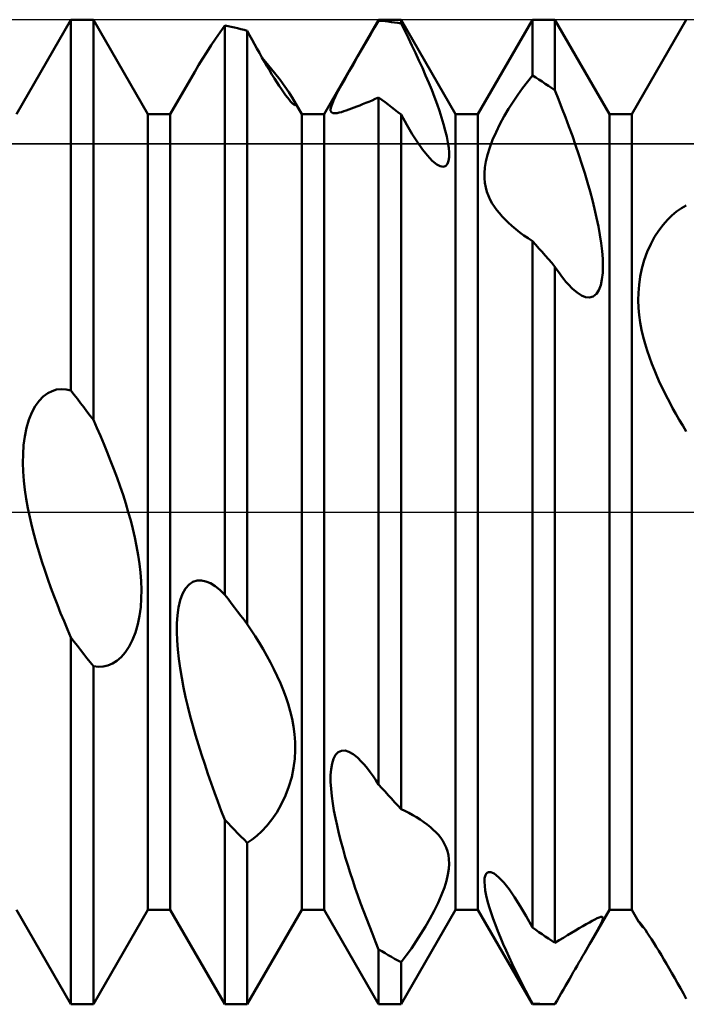
# Model space of a CAD drawing. Units: millimetres. Extents: x -26 to 367, y -39 to 54.
# Drawn here: x 159 to 165, y -4 to 4 of the extents above; entities that cross this region are included whole.
import ezdxf

# ---------------------------------------------------------------- set-up
doc = ezdxf.new("R2010")
doc.units = ezdxf.units.MM
doc.header["$LTSCALE"] = 5.45
doc.linetypes.add('LONGDASH_DASH', pattern=[0.85, 0.4, -0.2, 0.05, -0.2])
for name, color, linetype in [('1', 4, 'CONTINUOUS'), ('4', 2, 'LONGDASH_DASH'), ('CUT', 1, 'CONTINUOUS'), ('NOCUT', 7, 'CONTINUOUS'), ('SK4', 2, 'LONGDASH_DASH')]:
    doc.layers.add(name, color=color, linetype=linetype)

msp = doc.modelspace()

# ---------------------------------------------------------------- linework, layer by layer
at = {"layer": '1', "color": 4, "linetype": 'CONTINUOUS', "lineweight": 50}
for p, q in [((159.4661, 3.233), (159.9089, 4)), ((159.9089, 4), (160.0911, 4)), ((159.9089, 0.9861), (159.9089, 4)), ((160.5339, 3.233), (160.0911, 4)), ((160.0911, 0.7483), (160.0911, 4)), ((161.9661, 3.233), (162.4089, 4)), ((162.4089, 4), (162.5911, 4)), ((162.4089, 3.992), (162.4089, 4)), ((163.0339, 3.233), (162.5911, 4)), ((162.5911, 3.9693), (162.5911, 4)), ((163.2161, 3.233), (163.6589, 4)), ((163.6589, 4), (163.8411, 4)), ((163.6589, 3.5461), (163.6589, 4)), ((164.2839, 3.233), (163.8411, 4)), ((163.8411, 3.4268), (163.8411, 4)), ((164.4661, 3.233), (164.9089, 4)), ((161.1208, 3.899), (161.1589, 3.9537)), ((161.185, 3.9483), (161.1589, 3.9537)), ((161.1589, -0.6721), (161.1589, 3.9537)), ((161.211, 3.9426), (161.185, 3.9483)), ((161.237, 3.9365), (161.211, 3.9426)), ((161.263, 3.9302), (161.237, 3.9365)), ((161.2891, 3.9236), (161.263, 3.9302)), ((161.3151, 3.9167), (161.2891, 3.9236)), ((162.3419, 3.8785), (162.3757, 3.936)), ((162.3757, 3.936), (162.4089, 3.992)), ((162.4349, 3.9897), (162.4089, 3.992)), ((162.461, 3.987), (162.4349, 3.9897)), ((162.487, 3.9841), (162.461, 3.987)), ((162.513, 3.9808), (162.487, 3.9841)), ((162.539, 3.9773), (162.513, 3.9808)), ((162.5651, 3.9734), (162.539, 3.9773)), ((162.5911, 3.9693), (162.5651, 3.9734)), ((162.6208, 3.9106), (162.5911, 3.9693)), ((161.0483, 3.7917), (161.0842, 3.8454)), ((161.0842, 3.8454), (161.1208, 3.899)), ((161.3411, 3.9095), (161.3151, 3.9167)), ((161.3607, 3.8731), (161.3411, 3.9095)), ((161.3411, -0.9109), (161.3411, 3.9095)), ((161.3802, 3.8374), (161.3607, 3.8731)), ((162.3076, 3.8199), (162.3419, 3.8785)), ((162.6503, 3.8509), (162.6208, 3.9106)), ((162.6797, 3.7906), (162.6503, 3.8509)), ((161.013, 3.7374), (161.0483, 3.7917)), ((161.4, 3.8015), (161.3802, 3.8374)), ((161.42, 3.7655), (161.4, 3.8015)), ((161.4403, 3.7295), (161.42, 3.7655)), ((162.2381, 3.7002), (162.2729, 3.7604)), ((162.2729, 3.7604), (162.3076, 3.8199)), ((162.7085, 3.7298), (162.6797, 3.7906)), ((160.9457, 3.6293), (160.9787, 3.6831)), ((160.9787, 3.6831), (161.013, 3.7374)), ((161.4606, 3.6938), (161.4403, 3.7295)), ((161.481, 3.6584), (161.4606, 3.6938)), ((161.5148, 3.6282), (161.4624, 3.6905)), ((162.2034, 3.6399), (162.2381, 3.7002)), ((162.7368, 3.6688), (162.7085, 3.7298)), ((160.9146, 3.5766), (160.9457, 3.6293)), ((161.5015, 3.6235), (161.481, 3.6584)), ((161.5219, 3.5893), (161.5015, 3.6235)), ((161.5639, 3.5679), (161.5148, 3.6282)), ((162.1694, 3.5805), (162.2034, 3.6399)), ((162.7643, 3.608), (162.7368, 3.6688)), ((162.7907, 3.5475), (162.7643, 3.608)), ((160.7161, 3.233), (160.9145, 3.5767)), ((161.5422, 3.5559), (161.5219, 3.5893)), ((161.5623, 3.5235), (161.5422, 3.5559)), ((161.582, 3.4924), (161.5623, 3.5235)), ((161.6083, 3.5109), (161.5639, 3.5679)), ((162.1074, 3.4696), (162.1372, 3.5235)), ((162.1372, 3.5235), (162.1694, 3.5805)), ((162.8161, 3.4877), (162.7907, 3.5475)), ((163.6174, 3.4954), (163.6589, 3.5461)), ((163.6849, 3.5298), (163.6589, 3.5461)), ((163.711, 3.5133), (163.6849, 3.5298)), ((161.6012, 3.4628), (161.582, 3.4924)), ((161.6196, 3.4353), (161.6012, 3.4628)), ((161.6469, 3.4583), (161.6083, 3.5109)), ((161.6799, 3.4098), (161.6469, 3.4583)), ((162.0813, 3.4212), (162.1074, 3.4696)), ((162.8401, 3.4288), (162.8161, 3.4877)), ((163.5386, 3.3888), (163.5773, 3.4428)), ((163.5773, 3.4428), (163.6174, 3.4954)), ((163.737, 3.4965), (163.711, 3.5133)), ((163.763, 3.4795), (163.737, 3.4965)), ((163.789, 3.4622), (163.763, 3.4795)), ((163.8151, 3.4447), (163.789, 3.4622)), ((163.8411, 3.4268), (163.8151, 3.4447)), ((161.637, 3.4102), (161.6196, 3.4353)), ((161.6533, 3.3875), (161.637, 3.4102)), ((161.6683, 3.3674), (161.6533, 3.3875)), ((161.6818, 3.3503), (161.6683, 3.3674)), ((161.7064, 3.3669), (161.6799, 3.4098)), ((161.713, 3.3551), (161.7064, 3.3669)), ((161.7839, 3.233), (161.7065, 3.3671)), ((162.0425, 3.3434), (162.0595, 3.3791)), ((162.0595, 3.3791), (162.0813, 3.4212)), ((162.382, 3.3557), (162.409, 3.3672)), ((162.435, 3.3483), (162.4089, 3.3672)), ((162.4089, -2.2146), (162.4089, 3.3672)), ((162.8627, 3.3712), (162.8401, 3.4288)), ((162.8836, 3.3149), (162.8627, 3.3712)), ((163.5015, 3.3337), (163.5386, 3.3888)), ((163.8699, 3.3548), (163.8411, 3.4268)), ((161.6935, 3.3362), (161.6818, 3.3503)), ((161.7036, 3.325), (161.6935, 3.3362)), ((161.712, 3.3165), (161.7036, 3.325)), ((161.7189, 3.3105), (161.712, 3.3165)), ((161.7188, 3.3443), (161.713, 3.3551)), ((161.7236, 3.3345), (161.7188, 3.3443)), ((161.7242, 3.307), (161.7189, 3.3105)), ((161.7273, 3.326), (161.7236, 3.3345)), ((161.728, 3.3055), (161.7242, 3.307)), ((161.7299, 3.3188), (161.7273, 3.326)), ((161.728, 3.3055), (161.7305, 3.3062)), ((161.7314, 3.3131), (161.7299, 3.3188)), ((161.7305, 3.3062), (161.7316, 3.3088)), ((161.7316, 3.3088), (161.7314, 3.3131)), ((162.0191, 3.274), (162.0227, 3.2917)), ((162.0227, 3.2917), (162.0304, 3.3145)), ((162.0304, 3.3145), (162.0425, 3.3434)), ((162.1876, 3.2775), (162.2094, 3.2858)), ((162.2094, 3.2858), (162.2317, 3.2944)), ((162.2317, 3.2944), (162.2549, 3.3035)), ((162.2549, 3.3035), (162.279, 3.3132)), ((162.279, 3.3132), (162.3039, 3.3232)), ((162.3039, 3.3232), (162.3294, 3.3337)), ((162.3294, 3.3337), (162.3555, 3.3445)), ((162.3555, 3.3445), (162.382, 3.3557)), ((162.461, 3.3291), (162.435, 3.3483)), ((162.487, 3.3096), (162.461, 3.3291)), ((162.513, 3.2899), (162.487, 3.3096)), ((162.539, 3.2699), (162.513, 3.2899)), ((162.9028, 3.2602), (162.8836, 3.3149)), ((163.4651, 3.2761), (163.5015, 3.3337)), ((163.8987, 3.2813), (163.8699, 3.3548)), ((163.9272, 3.2067), (163.8987, 3.2813)), ((160.5339, 3.233), (160.7161, 3.233)), ((160.5339, -3.233), (160.5339, 3.233)), ((160.7161, -3.233), (160.7161, 3.233)), ((161.7839, 3.233), (161.9661, 3.233)), ((161.7839, -3.233), (161.7839, 3.233)), ((161.9661, -3.233), (161.9661, 3.233)), ((162.019, 3.2607), (162.0191, 3.274)), ((162.022, 3.2511), (162.019, 3.2607)), ((162.0277, 3.2447), (162.022, 3.2511)), ((162.0357, 3.241), (162.0277, 3.2447)), ((162.0461, 3.2394), (162.0357, 3.241)), ((162.0461, 3.2394), (162.0585, 3.2397)), ((162.0585, 3.2397), (162.0729, 3.2416)), ((162.0729, 3.2416), (162.089, 3.245)), ((162.089, 3.245), (162.1066, 3.2497)), ((162.1066, 3.2497), (162.1255, 3.2555)), ((162.1255, 3.2555), (162.1454, 3.2622)), ((162.1454, 3.2622), (162.1662, 3.2696)), ((162.1662, 3.2696), (162.1876, 3.2775)), ((162.5651, 3.2497), (162.539, 3.2699)), ((162.5911, 3.2292), (162.5651, 3.2497)), ((162.6374, 3.146), (162.5911, 3.2292)), ((162.5911, -2.4132), (162.5911, 3.2292)), ((162.9205, 3.2059), (162.9028, 3.2602)), ((162.9365, 3.1525), (162.9205, 3.2059)), ((163.0339, 3.233), (163.2161, 3.233)), ((163.0339, -3.233), (163.0339, 3.233)), ((163.2161, -3.233), (163.2161, 3.233)), ((163.3948, 3.1517), (163.4293, 3.2152)), ((163.4293, 3.2152), (163.4651, 3.2761)), ((163.9553, 3.1313), (163.9272, 3.2067)), ((164.2839, 3.233), (164.4661, 3.233)), ((164.2839, -3.233), (164.2839, 3.233)), ((164.4661, -3.233), (164.4661, 3.233)), ((162.6822, 3.0707), (162.6374, 3.146)), ((162.9506, 3.1005), (162.9365, 3.1525)), ((163.3631, 3.0875), (163.3948, 3.1517)), ((163.9829, 3.0554), (163.9553, 3.1313)), ((162.7251, 3.004), (162.6822, 3.0707)), ((162.9624, 3.0506), (162.9506, 3.1005)), ((162.9716, 3.0035), (162.9624, 3.0506)), ((163.3349, 3.0231), (163.3631, 3.0875)), ((164.0097, 2.9792), (163.9829, 3.0554)), ((162.7661, 2.946), (162.7251, 3.004)), ((162.978, 2.9597), (162.9716, 3.0035)), ((163.2935, 2.9031), (163.3116, 2.9613)), ((163.3116, 2.9613), (163.3349, 3.0231)), ((164.0356, 2.9031), (164.0097, 2.9792)), ((162.8061, 2.8958), (162.7661, 2.946)), ((162.8449, 2.8544), (162.8061, 2.8958)), ((162.9768, 2.853), (162.981, 2.8842)), ((162.9812, 2.92), (162.978, 2.9597)), ((162.981, 2.8842), (162.9812, 2.92)), ((163.2806, 2.8488), (163.2935, 2.9031)), ((164.0605, 2.8273), (164.0356, 2.9031)), ((162.881, 2.8245), (162.8449, 2.8544)), ((162.9102, 2.8087), (162.881, 2.8245)), ((162.9349, 2.8045), (162.9102, 2.8087)), ((162.9349, 2.8045), (162.9541, 2.8114)), ((162.9541, 2.8114), (162.968, 2.8282)), ((162.968, 2.8282), (162.9768, 2.853)), ((163.2726, 2.7991), (163.2806, 2.8488)), ((164.0842, 2.7522), (164.0605, 2.8273)), ((163.2691, 2.7538), (163.2726, 2.7991)), ((163.2693, 2.7123), (163.2691, 2.7538)), ((164.1065, 2.6781), (164.0842, 2.7522)), ((163.273, 2.6733), (163.2693, 2.7123)), ((163.2798, 2.6364), (163.273, 2.6733)), ((164.1273, 2.6051), (164.1065, 2.6781)), ((163.2894, 2.6014), (163.2798, 2.6364)), ((163.3015, 2.5683), (163.2894, 2.6014)), ((163.3159, 2.537), (163.3015, 2.5683)), ((164.1465, 2.5337), (164.1273, 2.6051)), ((163.3321, 2.5074), (163.3159, 2.537)), ((163.3499, 2.4793), (163.3321, 2.5074)), ((164.1642, 2.4625), (164.1465, 2.5337)), ((164.8688, 2.4679), (164.9089, 2.4898)), ((163.3691, 2.4527), (163.3499, 2.4793)), ((163.3899, 2.4268), (163.3691, 2.4527)), ((163.4122, 2.4015), (163.3899, 2.4268)), ((163.4358, 2.3768), (163.4122, 2.4015)), ((164.1804, 2.3914), (164.1642, 2.4625)), ((164.7556, 2.3748), (164.792, 2.4102)), ((164.792, 2.4102), (164.8298, 2.4413)), ((164.8298, 2.4413), (164.8688, 2.4679)), ((163.4604, 2.3529), (163.4358, 2.3768)), ((163.4916, 2.3249), (163.4604, 2.3529)), ((163.5237, 2.298), (163.4916, 2.3249)), ((164.1948, 2.3208), (164.1804, 2.3914)), ((164.2073, 2.2515), (164.1948, 2.3208)), ((164.6848, 2.2875), (164.72, 2.3342)), ((164.72, 2.3342), (164.7556, 2.3748)), ((163.5566, 2.2722), (163.5237, 2.298)), ((163.5899, 2.2476), (163.5566, 2.2722)), ((163.6239, 2.2239), (163.5899, 2.2476)), ((164.2174, 2.184), (164.2073, 2.2515)), ((164.6508, 2.2345), (164.6848, 2.2875)), ((163.6589, 2.2007), (163.6239, 2.2239)), ((163.6849, 2.1716), (163.6589, 2.2008)), ((163.6589, -3.3759), (163.6589, 2.2008)), ((163.7109, 2.1422), (163.6849, 2.1716)), ((164.225, 2.1189), (164.2174, 2.184)), ((164.5909, 2.1128), (164.6193, 2.1761)), ((164.6193, 2.1761), (164.6508, 2.2345)), ((163.737, 2.1127), (163.7109, 2.1422)), ((163.763, 2.083), (163.737, 2.1127)), ((163.789, 2.0532), (163.763, 2.083)), ((164.2298, 2.0569), (164.225, 2.1189)), ((164.5668, 2.0466), (164.5909, 2.1128)), ((163.815, 2.0232), (163.789, 2.0532)), ((163.8411, 1.9931), (163.815, 2.0232)), ((164.2314, 1.9981), (164.2298, 2.0569)), ((164.5479, 1.9795), (164.5668, 2.0466)), ((163.8594, 1.9656), (163.8411, 1.9931)), ((163.8411, -3.5002), (163.8411, 1.9931)), ((163.8776, 1.9396), (163.8594, 1.9656)), ((163.8955, 1.9152), (163.8776, 1.9396)), ((164.2238, 1.8895), (164.2296, 1.9419)), ((164.2296, 1.9419), (164.2314, 1.9981)), ((164.5338, 1.9121), (164.5479, 1.9795)), ((163.9131, 1.8923), (163.8955, 1.9152)), ((163.9305, 1.871), (163.9131, 1.8923)), ((163.9476, 1.8513), (163.9305, 1.871)), ((163.9852, 1.8127), (163.9476, 1.8513)), ((164.1984, 1.8027), (164.2136, 1.8424)), ((164.2136, 1.8424), (164.2238, 1.8895)), ((164.5199, 1.782), (164.5247, 1.8461)), ((164.5247, 1.8461), (164.5338, 1.9121)), ((164.0212, 1.7822), (163.9852, 1.8127)), ((164.0566, 1.7597), (164.0212, 1.7822)), ((164.1528, 1.7518), (164.1781, 1.772)), ((164.1781, 1.772), (164.1984, 1.8027)), ((164.5189, 1.7203), (164.5199, 1.782)), ((164.0911, 1.7462), (164.0566, 1.7597)), ((164.1235, 1.7433), (164.0911, 1.7462)), ((164.1235, 1.7433), (164.1528, 1.7518)), ((164.5213, 1.6597), (164.5189, 1.7203)), ((164.5268, 1.5996), (164.5213, 1.6597)), ((164.5351, 1.5401), (164.5268, 1.5996)), ((164.5459, 1.4813), (164.5351, 1.5401)), ((164.559, 1.4236), (164.5459, 1.4813)), ((164.574, 1.3669), (164.559, 1.4236)), ((164.5907, 1.3116), (164.574, 1.3669)), ((164.6088, 1.2578), (164.5907, 1.3116)), ((164.6283, 1.2048), (164.6088, 1.2578)), ((164.6493, 1.1519), (164.6283, 1.2048)), ((164.6716, 1.0992), (164.6493, 1.1519)), ((164.6951, 1.0469), (164.6716, 1.0992)), ((164.7196, 0.9952), (164.6951, 1.0469)), ((159.6843, 0.9391), (159.7196, 0.9652)), ((159.7196, 0.9652), (159.7553, 0.9831)), ((159.7553, 0.9831), (159.7917, 0.994)), ((159.7917, 0.994), (159.8296, 0.9981)), ((159.8687, 0.9955), (159.8296, 0.9981)), ((159.9089, 0.9861), (159.8687, 0.9955)), ((159.9349, 0.9523), (159.9089, 0.9861)), ((164.745, 0.9441), (164.7196, 0.9952)), ((159.6186, 0.8603), (159.6502, 0.9041)), ((159.6502, 0.9041), (159.6843, 0.9391)), ((159.961, 0.9185), (159.9349, 0.9523)), ((159.987, 0.8846), (159.961, 0.9185)), ((160.013, 0.8506), (159.987, 0.8846)), ((164.771, 0.8939), (164.745, 0.9441)), ((164.7977, 0.8446), (164.771, 0.8939)), ((159.5661, 0.7479), (159.5901, 0.8077)), ((159.5901, 0.8077), (159.6186, 0.8603)), ((160.039, 0.8166), (160.013, 0.8506)), ((160.0651, 0.7825), (160.039, 0.8166)), ((164.8246, 0.7964), (164.7977, 0.8446)), ((159.5471, 0.6829), (159.5661, 0.7479)), ((160.0911, 0.7483), (160.0651, 0.7825)), ((160.1196, 0.6848), (160.0911, 0.7483)), ((164.8519, 0.7492), (164.8246, 0.7964)), ((164.88, 0.7023), (164.8519, 0.7492)), ((159.5331, 0.6138), (159.5471, 0.6829)), ((160.148, 0.6196), (160.1196, 0.6848)), ((164.9089, 0.6554), (164.88, 0.7023)), ((159.524, 0.5428), (159.5331, 0.6138)), ((160.1762, 0.5531), (160.148, 0.6196)), ((159.5193, 0.4712), (159.524, 0.5428)), ((160.204, 0.4855), (160.1762, 0.5531)), ((160.2313, 0.4169), (160.204, 0.4855)), ((159.5184, 0.3998), (159.5193, 0.4712)), ((160.2579, 0.3477), (160.2313, 0.4169)), ((159.5209, 0.3278), (159.5184, 0.3998)), ((159.5265, 0.2545), (159.5209, 0.3278)), ((160.2837, 0.278), (160.2579, 0.3477)), ((159.535, 0.1804), (159.5265, 0.2545)), ((160.3084, 0.2081), (160.2837, 0.278)), ((159.5459, 0.106), (159.535, 0.1804)), ((160.332, 0.1382), (160.3084, 0.2081)), ((159.5591, 0.0316), (159.5459, 0.106)), ((160.3542, 0.0686), (160.332, 0.1382)), ((159.5742, -0.0422), (159.5591, 0.0316)), ((160.375, -0.0006), (160.3542, 0.0686)), ((159.591, -0.1152), (159.5742, -0.0422)), ((160.3941, -0.069), (160.375, -0.0006)), ((160.4118, -0.1378), (160.3941, -0.069)), ((159.6091, -0.1869), (159.591, -0.1152)), ((160.4281, -0.2078), (160.4118, -0.1378)), ((159.6287, -0.2581), (159.6091, -0.1869)), ((160.4427, -0.2785), (160.4281, -0.2078)), ((159.6497, -0.3297), (159.6287, -0.2581)), ((160.4554, -0.3497), (160.4427, -0.2785)), ((159.6721, -0.4015), (159.6497, -0.3297)), ((160.4659, -0.4209), (160.4554, -0.3497)), ((159.6957, -0.4733), (159.6721, -0.4015)), ((159.7202, -0.5446), (159.6957, -0.4733)), ((160.474, -0.4919), (160.4659, -0.4209)), ((159.7456, -0.6154), (159.7202, -0.5446)), ((160.4793, -0.5623), (160.474, -0.4919)), ((160.9004, -0.5679), (160.9345, -0.557)), ((160.9345, -0.557), (160.9697, -0.556)), ((161.0054, -0.5636), (160.9697, -0.556)), ((159.7717, -0.6854), (159.7456, -0.6154)), ((160.4816, -0.6318), (160.4793, -0.5623)), ((160.4806, -0.7021), (160.4816, -0.6318)), ((160.8163, -0.6651), (160.8403, -0.6222)), ((160.8403, -0.6222), (160.8688, -0.5895)), ((160.8688, -0.5895), (160.9004, -0.5679)), ((161.0419, -0.5791), (161.0054, -0.5636)), ((161.0797, -0.6023), (161.0419, -0.5791)), ((161.1188, -0.6334), (161.0797, -0.6023)), ((161.1589, -0.6721), (161.1188, -0.6334)), ((159.7983, -0.7542), (159.7717, -0.6854)), ((160.4758, -0.7731), (160.4806, -0.7021)), ((160.7833, -0.775), (160.7973, -0.7165)), ((160.7973, -0.7165), (160.8163, -0.6651)), ((161.1849, -0.7064), (161.1589, -0.6721)), ((161.211, -0.7406), (161.1849, -0.7064)), ((159.8251, -0.8218), (159.7983, -0.7542)), ((160.4667, -0.8436), (160.4758, -0.7731)), ((160.7742, -0.8383), (160.7833, -0.775)), ((161.237, -0.7748), (161.211, -0.7406)), ((161.263, -0.8089), (161.237, -0.7748)), ((159.8523, -0.888), (159.8251, -0.8218)), ((160.4527, -0.9125), (160.4667, -0.8436)), ((160.7694, -0.9049), (160.7742, -0.8383)), ((161.289, -0.8429), (161.263, -0.8089)), ((161.3151, -0.8769), (161.289, -0.8429)), ((161.3411, -0.9109), (161.3151, -0.8769)), ((159.8802, -0.9542), (159.8523, -0.888)), ((159.9089, -1.0206), (159.8802, -0.9542)), ((160.4339, -0.9782), (160.4527, -0.9125)), ((160.7685, -0.9732), (160.7694, -0.9049)), ((161.3736, -0.9593), (161.3411, -0.9109)), ((161.4061, -1.0095), (161.3736, -0.9593)), ((159.935, -1.0542), (159.9089, -1.0206)), ((159.9089, -4), (159.9089, -1.0206)), ((160.3819, -1.0941), (160.41, -1.0396)), ((160.41, -1.0396), (160.4339, -0.9782)), ((160.771, -1.0439), (160.7685, -0.9732)), ((161.4382, -1.061), (161.4061, -1.0095)), ((159.961, -1.0877), (159.935, -1.0542)), ((159.987, -1.1211), (159.961, -1.0877)), ((160.3504, -1.1408), (160.3819, -1.0941)), ((160.7766, -1.1173), (160.771, -1.0439)), ((160.785, -1.1928), (160.7766, -1.1173)), ((161.4697, -1.1139), (161.4382, -1.061)), ((161.5004, -1.1677), (161.4697, -1.1139)), ((160.013, -1.1544), (159.987, -1.1211)), ((160.039, -1.1876), (160.013, -1.1544)), ((160.0651, -1.2208), (160.039, -1.1876)), ((160.2817, -1.2089), (160.3166, -1.1791)), ((160.3166, -1.1791), (160.3504, -1.1408)), ((160.7959, -1.2698), (160.785, -1.1928)), ((161.5301, -1.2224), (161.5004, -1.1677)), ((160.0911, -1.2538), (160.0651, -1.2208)), ((160.1318, -1.2581), (160.0911, -1.2538)), ((160.0911, -4), (160.0911, -1.2538)), ((160.1318, -1.2581), (160.1714, -1.2556)), ((160.1714, -1.2556), (160.2096, -1.2465)), ((160.2096, -1.2465), (160.2463, -1.231)), ((160.2463, -1.231), (160.2817, -1.2089)), ((160.8091, -1.3476), (160.7959, -1.2698)), ((161.5585, -1.2777), (161.5301, -1.2224)), ((161.5854, -1.3335), (161.5585, -1.2777)), ((160.8242, -1.4258), (160.8091, -1.3476)), ((161.6105, -1.3895), (161.5854, -1.3335)), ((160.8409, -1.5037), (160.8242, -1.4258)), ((161.6336, -1.4455), (161.6105, -1.3895)), ((160.8591, -1.5807), (160.8409, -1.5037)), ((161.6546, -1.5016), (161.6336, -1.4455)), ((161.6738, -1.5595), (161.6546, -1.5016)), ((160.8786, -1.6578), (160.8591, -1.5807)), ((161.691, -1.619), (161.6738, -1.5595)), ((160.8997, -1.7356), (160.8786, -1.6578)), ((161.7056, -1.68), (161.691, -1.619)), ((161.7174, -1.7423), (161.7056, -1.68)), ((160.9221, -1.8141), (160.8997, -1.7356)), ((161.7259, -1.8058), (161.7174, -1.7423)), ((160.9456, -1.8928), (160.9221, -1.8141)), ((161.7307, -1.8702), (161.7259, -1.8058)), ((160.9702, -1.9714), (160.9456, -1.8928)), ((161.7314, -1.9363), (161.7307, -1.8702)), ((160.9956, -2.0497), (160.9702, -1.9714)), ((161.7275, -2.006), (161.7314, -1.9363)), ((162.042, -2.0054), (162.0588, -1.9737)), ((162.0588, -1.9737), (162.0803, -1.9516)), ((162.0803, -1.9516), (162.1061, -1.9399)), ((162.1061, -1.9399), (162.1357, -1.9391)), ((162.1677, -1.9488), (162.1357, -1.9391)), ((162.2014, -1.9679), (162.1677, -1.9488)), ((162.2359, -1.9951), (162.2014, -1.9679)), ((162.2707, -2.029), (162.2359, -1.9951)), ((161.0217, -2.1273), (160.9956, -2.0497)), ((161.7025, -2.1536), (161.7181, -2.0787)), ((161.7181, -2.0787), (161.7275, -2.006)), ((162.0226, -2.0895), (162.0301, -2.0445)), ((162.0301, -2.0445), (162.042, -2.0054)), ((162.2942, -2.0551), (162.2707, -2.029)), ((162.3176, -2.0835), (162.2942, -2.0551)), ((161.0482, -2.2039), (161.0217, -2.1273)), ((161.6804, -2.2292), (161.7025, -2.1536)), ((162.019, -2.1392), (162.0226, -2.0895)), ((162.019, -2.1928), (162.019, -2.1392)), ((162.3408, -2.1138), (162.3176, -2.0835)), ((162.3638, -2.146), (162.3408, -2.1138)), ((162.3865, -2.1796), (162.3638, -2.146)), ((161.0751, -2.2793), (161.0482, -2.2039)), ((161.6518, -2.3044), (161.6804, -2.2292)), ((162.0221, -2.2494), (162.019, -2.1928)), ((162.4089, -2.2146), (162.3865, -2.1796)), ((162.4349, -2.2435), (162.4089, -2.2146)), ((161.1023, -2.3533), (161.0751, -2.2793)), ((161.6181, -2.3754), (161.6518, -2.3044)), ((162.0278, -2.3078), (162.0221, -2.2494)), ((162.0358, -2.3671), (162.0278, -2.3078)), ((162.461, -2.2722), (162.4349, -2.2435)), ((162.487, -2.3008), (162.461, -2.2722)), ((162.513, -2.3291), (162.487, -2.3008)), ((161.1302, -2.4276), (161.1023, -2.3533)), ((161.5806, -2.441), (161.6181, -2.3754)), ((162.0455, -2.4262), (162.0358, -2.3671)), ((162.539, -2.3573), (162.513, -2.3291)), ((162.5651, -2.3854), (162.539, -2.3573)), ((162.5911, -2.4132), (162.5651, -2.3854)), ((161.1589, -2.5022), (161.1302, -2.4276)), ((161.541, -2.4993), (161.5806, -2.441)), ((162.0572, -2.4865), (162.0455, -2.4262)), ((162.6228, -2.4287), (162.5911, -2.4132)), ((162.6544, -2.4451), (162.6228, -2.4287)), ((162.6856, -2.4623), (162.6544, -2.4451)), ((162.7164, -2.4803), (162.6856, -2.4623)), ((161.185, -2.5293), (161.1589, -2.5022)), ((161.1589, -4), (161.1589, -2.5022)), ((161.211, -2.5562), (161.185, -2.5293)), ((161.237, -2.5828), (161.211, -2.5562)), ((161.4599, -2.594), (161.5005, -2.5502)), ((161.5005, -2.5502), (161.541, -2.4993)), ((162.0706, -2.5485), (162.0572, -2.4865)), ((162.0856, -2.6116), (162.0706, -2.5485)), ((162.7463, -2.4992), (162.7164, -2.4803)), ((162.7753, -2.5189), (162.7463, -2.4992)), ((162.8031, -2.5393), (162.7753, -2.5189)), ((162.8295, -2.5605), (162.8031, -2.5393)), ((161.263, -2.6093), (161.237, -2.5828)), ((161.2891, -2.6356), (161.263, -2.6093)), ((161.3151, -2.6617), (161.2891, -2.6356)), ((161.38, -2.6621), (161.4196, -2.6312)), ((161.4196, -2.6312), (161.4599, -2.594)), ((162.1019, -2.6755), (162.0856, -2.6116)), ((162.8528, -2.5811), (162.8295, -2.5605)), ((162.8746, -2.6023), (162.8528, -2.5811)), ((162.8946, -2.6241), (162.8746, -2.6023)), ((162.913, -2.647), (162.8946, -2.6241)), ((161.3411, -2.6876), (161.3151, -2.6617)), ((161.3411, -2.6876), (161.38, -2.6621)), ((161.3411, -4), (161.3411, -2.6876)), ((162.1195, -2.7398), (162.1019, -2.6755)), ((162.9299, -2.6715), (162.913, -2.647)), ((162.9449, -2.6976), (162.9299, -2.6715)), ((162.9577, -2.7255), (162.9449, -2.6976)), ((162.1381, -2.8042), (162.1195, -2.7398)), ((162.9681, -2.7554), (162.9577, -2.7255)), ((162.9758, -2.7873), (162.9681, -2.7554)), ((162.9803, -2.8215), (162.9758, -2.7873)), ((162.1575, -2.8683), (162.1381, -2.8042)), ((162.1775, -2.9318), (162.1575, -2.8683)), ((162.979, -2.8995), (162.9815, -2.8584)), ((162.9815, -2.8584), (162.9803, -2.8215)), ((162.1979, -2.9941), (162.1775, -2.9318)), ((162.9601, -2.9961), (162.972, -2.9453)), ((162.972, -2.9453), (162.979, -2.8995)), ((163.2704, -2.9758), (163.276, -2.9518)), ((163.276, -2.9518), (163.2862, -2.9345)), ((163.2862, -2.9345), (163.3015, -2.9255)), ((163.3218, -2.9262), (163.3015, -2.9255)), ((163.3473, -2.9376), (163.3218, -2.9262)), ((163.3842, -2.9665), (163.3473, -2.9376)), ((162.2187, -3.0552), (162.1979, -2.9941)), ((162.9429, -3.0515), (162.9601, -2.9961)), ((163.2687, -3.0049), (163.2704, -2.9758)), ((163.2706, -3.0383), (163.2687, -3.0049)), ((163.2757, -3.076), (163.2706, -3.0383)), ((163.4256, -3.0101), (163.3842, -2.9665)), ((163.4693, -3.0652), (163.4256, -3.0101)), ((162.2402, -3.1166), (162.2187, -3.0552)), ((162.2625, -3.1785), (162.2402, -3.1166)), ((162.8923, -3.1753), (162.9202, -3.1116)), ((162.9202, -3.1116), (162.9429, -3.0515)), ((163.2838, -3.1172), (163.2757, -3.076)), ((163.2944, -3.1614), (163.2838, -3.1172)), ((163.5138, -3.1289), (163.4693, -3.0652)), ((162.2856, -3.2408), (162.2625, -3.1785)), ((162.8606, -3.2401), (162.8923, -3.1753)), ((163.3074, -3.2079), (163.2944, -3.1614)), ((163.56, -3.2017), (163.5138, -3.1289)), ((159.9089, -4), (159.4661, -3.233)), ((160.0911, -4), (160.5339, -3.233)), ((160.5339, -3.233), (160.7161, -3.233)), ((161.1589, -4), (160.7161, -3.233)), ((161.3411, -4), (161.7839, -3.233)), ((161.7839, -3.233), (161.9661, -3.233)), ((162.4089, -4), (161.9661, -3.233)), ((162.3092, -3.3033), (162.2856, -3.2408)), ((162.5911, -4), (163.0339, -3.233)), ((162.8259, -3.3051), (162.8606, -3.2401)), ((163.0339, -3.233), (163.2161, -3.233)), ((163.6589, -4), (163.2161, -3.233)), ((163.3224, -3.2562), (163.3074, -3.2079)), ((163.3391, -3.3055), (163.3224, -3.2562)), ((163.6085, -3.2842), (163.56, -3.2017)), ((164.1353, -3.4904), (164.2839, -3.233)), ((164.2839, -3.233), (164.4661, -3.233)), ((164.521, -3.3281), (164.4661, -3.233)), ((162.3335, -3.3661), (162.3092, -3.3033)), ((162.7897, -3.3681), (162.8259, -3.3051)), ((163.3572, -3.3554), (163.3391, -3.3055)), ((163.3768, -3.4058), (163.3572, -3.3554)), ((163.6589, -3.3759), (163.6085, -3.2842)), ((164.0688, -3.3656), (164.0963, -3.3498)), ((164.0963, -3.3498), (164.1218, -3.3353)), ((164.1218, -3.3353), (164.145, -3.3223)), ((164.145, -3.3223), (164.166, -3.3109)), ((164.166, -3.3109), (164.1849, -3.3013)), ((164.1849, -3.3013), (164.2012, -3.2941)), ((164.2012, -3.2941), (164.2145, -3.29)), ((164.2034, -3.3691), (164.2218, -3.3317)), ((164.2145, -3.29), (164.2242, -3.2895)), ((164.2218, -3.3317), (164.2303, -3.3078)), ((164.2307, -3.2947), (164.2242, -3.2895)), ((164.2303, -3.3078), (164.2307, -3.2947)), ((164.5188, -3.323), (164.5191, -3.3229)), ((164.5188, -3.3235), (164.5188, -3.323)), ((164.519, -3.3242), (164.5188, -3.3235)), ((164.5195, -3.3252), (164.519, -3.3242)), ((164.5206, -3.3237), (164.5191, -3.3229)), ((164.5201, -3.3265), (164.5195, -3.3252)), ((164.521, -3.328), (164.5201, -3.3265)), ((164.5235, -3.3265), (164.5206, -3.3237)), ((164.524, -3.3328), (164.521, -3.328)), ((164.528, -3.3315), (164.5235, -3.3265)), ((164.5283, -3.339), (164.524, -3.3328)), ((164.5341, -3.3389), (164.528, -3.3315)), ((164.5336, -3.3464), (164.5283, -3.339)), ((164.54, -3.355), (164.5336, -3.3464)), ((164.5419, -3.3489), (164.5341, -3.3389)), ((164.5474, -3.3647), (164.54, -3.355)), ((164.5516, -3.3617), (164.5419, -3.3489)), ((162.3583, -3.4287), (162.3335, -3.3661)), ((162.3835, -3.4912), (162.3583, -3.4287)), ((162.7147, -3.4875), (162.7528, -3.4286)), ((162.7528, -3.4286), (162.7897, -3.3681)), ((163.3979, -3.4576), (163.3768, -3.4058)), ((163.6849, -3.3944), (163.6589, -3.3759)), ((163.711, -3.4127), (163.6849, -3.3944)), ((163.737, -3.4307), (163.711, -3.4127)), ((163.763, -3.4485), (163.737, -3.4307)), ((163.9097, -3.4594), (163.9435, -3.4393)), ((163.9435, -3.4393), (163.9765, -3.4197)), ((163.9765, -3.4197), (164.0086, -3.4008)), ((164.0086, -3.4008), (164.0395, -3.3827)), ((164.0395, -3.3827), (164.0688, -3.3656)), ((164.1353, -3.4904), (164.1745, -3.4219)), ((164.1745, -3.4219), (164.2034, -3.3691)), ((164.5556, -3.3753), (164.5474, -3.3647)), ((164.563, -3.3774), (164.5516, -3.3617)), ((164.5763, -3.3961), (164.563, -3.3774)), ((164.5913, -3.4181), (164.5763, -3.3961)), ((164.6079, -3.4429), (164.5913, -3.4181)), ((162.409, -3.5534), (162.3835, -3.4912)), ((162.6749, -3.5458), (162.7147, -3.4875)), ((163.4205, -3.5104), (163.3979, -3.4576)), ((163.4442, -3.564), (163.4205, -3.5104)), ((163.789, -3.466), (163.763, -3.4485)), ((163.8151, -3.4832), (163.789, -3.466)), ((163.8411, -3.5002), (163.8151, -3.4832)), ((163.8411, -3.5002), (163.8755, -3.4797)), ((163.8755, -3.4797), (163.9097, -3.4594)), ((164.109, -3.5359), (164.1224, -3.5127)), ((164.1224, -3.5127), (164.1353, -3.4904)), ((164.6258, -3.4703), (164.6079, -3.4429)), ((164.6447, -3.4999), (164.6258, -3.4703)), ((164.6647, -3.5317), (164.6447, -3.4999)), ((162.435, -3.5693), (162.4089, -3.5534)), ((162.4089, -4), (162.4089, -3.5534)), ((162.461, -3.5849), (162.435, -3.5693)), ((162.487, -3.6003), (162.461, -3.5849)), ((162.6336, -3.6032), (162.6749, -3.5458)), ((163.4689, -3.6181), (163.4442, -3.564)), ((164.0661, -3.6099), (164.0807, -3.5847)), ((164.0807, -3.5847), (164.095, -3.56)), ((164.095, -3.56), (164.109, -3.5359)), ((164.6852, -3.5651), (164.6647, -3.5317)), ((164.7062, -3.5997), (164.6852, -3.5651)), ((164.7274, -3.6353), (164.7062, -3.5997)), ((162.513, -3.6153), (162.487, -3.6003)), ((162.539, -3.6301), (162.513, -3.6153)), ((162.5651, -3.6446), (162.539, -3.6301)), ((162.5911, -3.6589), (162.5651, -3.6446)), ((162.5911, -3.6589), (162.6336, -3.6032)), ((162.5911, -4), (162.5911, -3.6589)), ((163.4945, -3.6724), (163.4689, -3.6181)), ((163.5208, -3.7267), (163.4945, -3.6724)), ((164.0212, -3.6873), (164.0363, -3.6613)), ((164.0363, -3.6613), (164.0513, -3.6354)), ((164.0513, -3.6354), (164.0661, -3.6099)), ((164.7487, -3.6716), (164.7274, -3.6353)), ((164.7702, -3.7086), (164.7487, -3.6716)), ((163.5476, -3.7806), (163.5208, -3.7267)), ((163.9752, -3.7671), (163.9908, -3.74)), ((163.9908, -3.74), (164.0061, -3.7135)), ((164.0061, -3.7135), (164.0212, -3.6873)), ((164.7922, -3.7469), (164.7702, -3.7086)), ((164.8147, -3.7865), (164.7922, -3.7469)), ((163.5748, -3.834), (163.5476, -3.7806)), ((163.6022, -3.8867), (163.5748, -3.834)), ((163.9267, -3.8512), (163.9432, -3.8227)), ((163.9432, -3.8227), (163.9593, -3.7946)), ((163.9593, -3.7946), (163.9752, -3.7671)), ((164.8376, -3.8273), (164.8147, -3.7865)), ((164.861, -3.8692), (164.8376, -3.8273)), ((163.6302, -3.9397), (163.6022, -3.8867)), ((163.876, -3.9394), (163.8931, -3.9096)), ((163.8931, -3.9096), (163.9101, -3.8802)), ((163.9101, -3.8802), (163.9267, -3.8512)), ((164.8848, -3.9122), (164.861, -3.8692)), ((164.9089, -3.9561), (164.8848, -3.9122)), ((159.9089, -4), (160.0911, -4)), ((161.1589, -4), (161.3411, -4)), ((162.4089, -4), (162.5911, -4)), ((163.6589, -3.993), (163.6302, -3.9397)), ((163.6883, -3.9952), (163.6589, -3.993)), ((163.6589, -4), (163.6589, -3.993)), ((163.6589, -4), (163.8351, -4)), ((163.7176, -3.9969), (163.6883, -3.9952)), ((163.747, -3.9983), (163.7176, -3.9969)), ((163.7764, -3.9992), (163.747, -3.9983)), ((163.8057, -3.9998), (163.7764, -3.9992)), ((163.8351, -4), (163.8057, -3.9998)), ((163.8351, -4), (163.8361, -4)), ((163.8361, -4), (163.8371, -4)), ((163.8371, -4), (163.8381, -4)), ((163.8381, -4), (163.8391, -4)), ((163.8391, -4), (163.8401, -4)), ((163.8401, -4), (163.8411, -4)), ((163.8411, -4), (163.8586, -3.9696)), ((163.8586, -3.9696), (163.876, -3.9394))]:
    msp.add_line(p, q, dxfattribs=at)
at = {"layer": '4', "color": 2, "linetype": 'LONGDASH_DASH', "lineweight": 25}
msp.add_line((27, 0), (180, 0), dxfattribs=at)
at = {"layer": 'CUT', "color": 1, "linetype": 'CONTINUOUS', "lineweight": 25}
for p, q in [((176.25, 4), (145, 4)), ((145, 2.9911), (179.8847, 2.9911))]:
    msp.add_line(p, q, dxfattribs=at)
at = {"layer": 'NOCUT', "color": 7, "linetype": 'CONTINUOUS', "lineweight": 25}
for p, q in [((179.8847, 2.9911), (145, 2.9911)), ((137.8699, 0), (180, 0))]:
    msp.add_line(p, q, dxfattribs=at)
at = {"layer": 'SK4', "color": 2, "linetype": 'LONGDASH_DASH', "lineweight": 25}
msp.add_line((-5, 0), (185, 0), dxfattribs=at)

doc.saveas('drawing.dxf')
